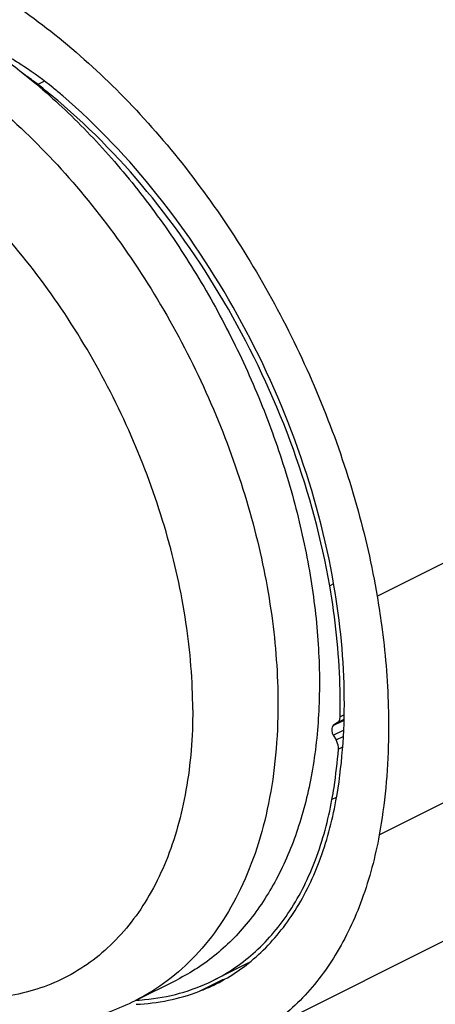
# Model space of a CAD drawing. Units: millimetres. Extents: x 129 to 549, y 9 to 427.
# Drawn here: x 306 to 316, y 95 to 120 of the extents above; entities that cross this region are included whole.
import ezdxf

# ---------------------------------------------------------------- set-up
doc = ezdxf.new("R2010")
doc.units = ezdxf.units.MM
doc.header["$LTSCALE"] = 23.1
doc.layers.get('0').update_dxf_attribs({"linetype": 'CONTINUOUS'})

msp = doc.modelspace()

# ---------------------------------------------------------------- linework, layer by layer
at = {"color": 9, "linetype": 'Continuous'}
for p, q in [((314.9, 105.161), (343.184, 119.303)), ((314.954, 99.068), (343.238, 113.21)), ((311.831, 93.979), (340.116, 108.122)), ((313.788, 105.476), (313.688, 105.426)), ((314.038, 102.127), (313.952, 102.084)), ((313.779, 101.858), (314.039, 101.988)), ((313.89, 101.938), (314.039, 102.013)), ((313.779, 101.613), (314.041, 101.744)), ((313.849, 101.492), (314.034, 101.585)), ((314.001, 101.299), (313.91, 101.254)), ((313.856, 100.024), (313.745, 99.969)), ((310.343, 95.07), (310.976, 95.386))]:
    msp.add_line(p, q, dxfattribs=at)
at = {"color": 7, "linetype": 'Continuous'}
for p, q in [((306.398, 118.314), (306.228, 118.228)), ((313.89, 101.938), (313.779, 101.858)), ((313.779, 101.613), (313.849, 101.492)), ((311.615, 95.804), (310.724, 95.359)), ((308.726, 94.841), (309.786, 95.371)), ((310.586, 95.293), (310.725, 95.359)), ((310.78, 95.262), (310.785, 95.264))]:
    msp.add_line(p, q, dxfattribs=at)
for centre, radius, start, end in [((297.426, 106.775), 14.445, 54.0874, 54.7154), ((297.162, 106.414), 14.893, 52.5294, 54.0808), ((296.598, 105.803), 15.721, 49.8437, 52.2522), ((308.676, 99.463), 4.698, 290.786, 294.5961), ((308.678, 99.458), 4.694, 294.5978, 296.6104), ((308.439, 100.406), 5.568, 273.0597, 274.1047)]:
    msp.add_arc(centre, radius, start, end, dxfattribs=at)
for points, knots in [([(304.918, 120.719), (305.525, 120.356), (306.723, 119.515), (308.392, 118.002), (309.952, 116.232), (311.366, 114.247), (312.599, 112.098), (313.621, 109.837), (314.407, 107.52), (314.767, 105.944), (314.9, 105.161)], [0, 0, 0, 0, 0.111602, 0.230306, 0.354813, 0.483453, 0.614318, 0.745375, 0.874583, 1, 1, 1, 1]), ([(305.867, 118.692), (305.746, 118.771), (305.268, 119.074), (304.774, 119.35), (304.398, 119.539)], [0, 0, 0, 0, 0.255408, 1, 1, 1, 1]), ([(304.398, 119.534), (304.514, 119.463), (304.985, 119.166), (305.437, 118.841), (305.767, 118.581)], [0, 0, 0, 0, 0.24438, 1, 1, 1, 1]), ([(306.862, 117.941), (306.782, 118.01), (306.462, 118.277), (306.126, 118.523), (305.867, 118.692)], [0, 0, 0, 0, 0.256152, 1, 1, 1, 1]), ([(305.767, 118.581), (306.226, 118.221), (307.124, 117.43), (308.367, 116.092), (309.518, 114.597), (310.553, 112.973), (311.454, 111.253), (312.204, 109.468), (312.787, 107.653), (313.193, 105.842), (313.414, 104.07), (313.446, 102.37), (313.287, 100.775), (312.94, 99.313), (312.409, 98.013), (311.811, 97.072), (311.252, 96.434), (310.8, 96.018), (310.312, 95.659), (309.964, 95.46), (309.786, 95.371)], [0, 0, 0, 0, 0.065375, 0.133706, 0.204309, 0.276397, 0.349118, 0.421594, 0.492957, 0.562388, 0.62915, 0.692637, 0.752419, 0.808293, 0.860349, 0.909024, 0.932367, 0.955204, 0.977691, 1, 1, 1, 1]), ([(313.797, 105.439), (313.595, 106.628), (312.954, 109.01), (311.425, 112.378), (309.403, 115.426), (307.746, 117.181), (306.862, 117.941)], [0, 0, 0, 0, 0.248766, 0.505681, 0.759642, 1, 1, 1, 1]), ([(313.688, 105.426), (313.484, 106.61), (312.84, 108.98), (311.305, 112.325), (309.279, 115.343), (307.619, 117.073), (306.736, 117.818)], [0, 0, 0, 0, 0.249168, 0.506356, 0.760232, 1, 1, 1, 1]), ([(292.032, 111.669), (292.032, 111.089), (292.102, 109.906), (292.394, 108.127), (292.87, 106.334), (293.518, 104.561), (294.327, 102.836), (295.281, 101.194), (296.364, 99.662), (297.558, 98.269), (298.843, 97.04), (300.201, 95.999), (301.613, 95.164), (303.063, 94.557), (304.531, 94.197), (305.759, 94.121), (306.714, 94.206), (307.411, 94.341), (308.085, 94.549), (308.516, 94.736), (308.726, 94.841)], [0, 0, 0, 0, 0.063755, 0.129894, 0.197951, 0.267307, 0.337253, 0.407036, 0.475917, 0.54322, 0.608383, 0.671016, 0.730942, 0.788231, 0.843207, 0.896391, 0.922538, 0.948476, 0.974263, 1, 1, 1, 1]), ([(313.952, 102.084), (313.958, 102.354), (313.952, 103.473), (313.832, 104.59), (313.688, 105.426)], [0, 0, 0, 0, 0.241455, 1, 1, 1, 1]), ([(313.846, 99.936), (314.004, 100.803), (314.139, 102.652), (313.958, 104.493), (313.797, 105.439)], [0, 0, 0, 0, 0.478607, 1, 1, 1, 1]), ([(314.9, 105.161), (314.941, 104.922), (315.085, 103.985), (315.166, 103.038), (315.186, 102.333)], [0, 0, 0, 0, 0.25595, 1, 1, 1, 1]), ([(315.186, 102.333), (315.194, 102.05), (315.199, 100.957), (315.099, 99.863), (314.954, 99.068)], [0, 0, 0, 0, 0.25999, 1, 1, 1, 1]), ([(313.89, 101.938), (313.91, 101.953), (313.943, 102), (313.951, 102.054), (313.952, 102.084)], [0, 0, 0, 0, 0.454096, 1, 1, 1, 1]), ([(313.779, 101.858), (313.765, 101.848), (313.743, 101.815), (313.734, 101.753), (313.746, 101.682), (313.766, 101.636), (313.779, 101.613)], [0, 0, 0, 0, 0.194082, 0.429043, 0.70437, 1, 1, 1, 1]), ([(313.91, 101.254), (313.912, 101.273), (313.91, 101.356), (313.881, 101.437), (313.849, 101.492)], [0, 0, 0, 0, 0.230836, 1, 1, 1, 1]), ([(313.745, 99.969), (313.764, 100.073), (313.835, 100.499), (313.884, 100.929), (313.91, 101.254)], [0, 0, 0, 0, 0.245221, 1, 1, 1, 1]), ([(310.725, 95.359), (311.111, 95.552), (311.848, 96.064), (312.733, 97.128), (313.387, 98.457), (313.65, 99.447), (313.745, 99.969)], [0, 0, 0, 0, 0.227138, 0.46469, 0.720789, 1, 1, 1, 1]), ([(310.785, 95.264), (310.98, 95.362), (311.359, 95.587), (312.061, 96.147), (312.819, 97.059), (313.482, 98.404), (313.749, 99.407), (313.846, 99.936)], [0, 0, 0, 0, 0.11313, 0.227633, 0.465077, 0.721036, 1, 1, 1, 1]), ([(314.954, 99.068), (314.851, 98.508), (314.573, 97.443), (313.896, 96), (312.989, 94.817), (312.231, 94.217), (311.831, 93.979)], [0, 0, 0, 0, 0.278019, 0.534428, 0.772905, 1, 1, 1, 1]), ([(308.838, 94.852), (309.143, 94.874), (309.742, 94.968), (310.315, 95.168), (310.586, 95.293)], [0, 0, 0, 0, 0.506168, 1, 1, 1, 1]), ([(308.736, 94.742), (309.013, 94.755), (309.56, 94.822), (310.09, 94.974), (310.343, 95.07)], [0, 0, 0, 0, 0.506544, 1, 1, 1, 1])]:
    msp.add_open_spline(points, degree=3, knots=knots, dxfattribs=at)
at = {"color": 9, "linetype": 'Continuous'}
for points, knots in [([(303.736, 118.751), (304.348, 118.348), (305.546, 117.413), (307.177, 115.743), (308.659, 113.807), (309.943, 111.667), (310.99, 109.39), (311.766, 107.049), (312.247, 104.717), (312.364, 103.166), (312.364, 102.413)], [0, 0, 0, 0, 0.114849, 0.23719, 0.365065, 0.496091, 0.627653, 0.757101, 0.881934, 1, 1, 1, 1]), ([(310.186, 102.263), (310.186, 103.007), (310.059, 104.543), (309.544, 106.845), (308.717, 109.143), (307.609, 111.351), (306.261, 113.386), (304.724, 115.172), (303.306, 116.421), (302.125, 117.23), (301.246, 117.724), (300.368, 118.113), (299.496, 118.393), (298.64, 118.561), (297.807, 118.615), (297.006, 118.554), (296.245, 118.377), (295.532, 118.086), (294.874, 117.685), (294.279, 117.177), (293.753, 116.568), (293.301, 115.864), (292.925, 115.074), (292.631, 114.205), (292.342, 112.922), (292.265, 111.91), (292.265, 111.223)], [0, 0, 0, 0, 0.068654, 0.141471, 0.216932, 0.293283, 0.368698, 0.441427, 0.509958, 0.542313, 0.573254, 0.602744, 0.6308, 0.657502, 0.682997, 0.707506, 0.731314, 0.754762, 0.77822, 0.802056, 0.826609, 0.852161, 0.878929, 0.907057, 0.936621, 1, 1, 1, 1]), ([(310.186, 102.263), (310.186, 101.575), (310.109, 100.563), (309.82, 99.281), (309.525, 98.411), (309.15, 97.621), (308.697, 96.918), (308.171, 96.309), (307.577, 95.801), (306.919, 95.399), (306.206, 95.108), (305.445, 94.932), (304.644, 94.87), (303.811, 94.924), (302.955, 95.092), (302.083, 95.373), (301.204, 95.762), (300.326, 96.256), (299.145, 97.064), (297.726, 98.314), (296.189, 100.1), (294.842, 102.135), (293.734, 104.343), (292.907, 106.641), (292.392, 108.943), (292.265, 110.478), (292.265, 111.223)], [0, 0, 0, 0, 0.063379, 0.092943, 0.121071, 0.147839, 0.173391, 0.197944, 0.22178, 0.245238, 0.268686, 0.292494, 0.317003, 0.342498, 0.3692, 0.397256, 0.426746, 0.457687, 0.490042, 0.558573, 0.631302, 0.706717, 0.783068, 0.858529, 0.931346, 1, 1, 1, 1]), ([(312.364, 102.413), (312.364, 101.976), (312.327, 101.123), (312.149, 99.887), (311.852, 98.742), (311.44, 97.7), (310.916, 96.775), (310.286, 95.979), (309.558, 95.322), (309.01, 94.982), (308.726, 94.841)], [0, 0, 0, 0, 0.148372, 0.289408, 0.422926, 0.549127, 0.668628, 0.782516, 0.892331, 1, 1, 1, 1])]:
    msp.add_open_spline(points, degree=3, knots=knots, dxfattribs=at)

doc.saveas('drawing.dxf')
